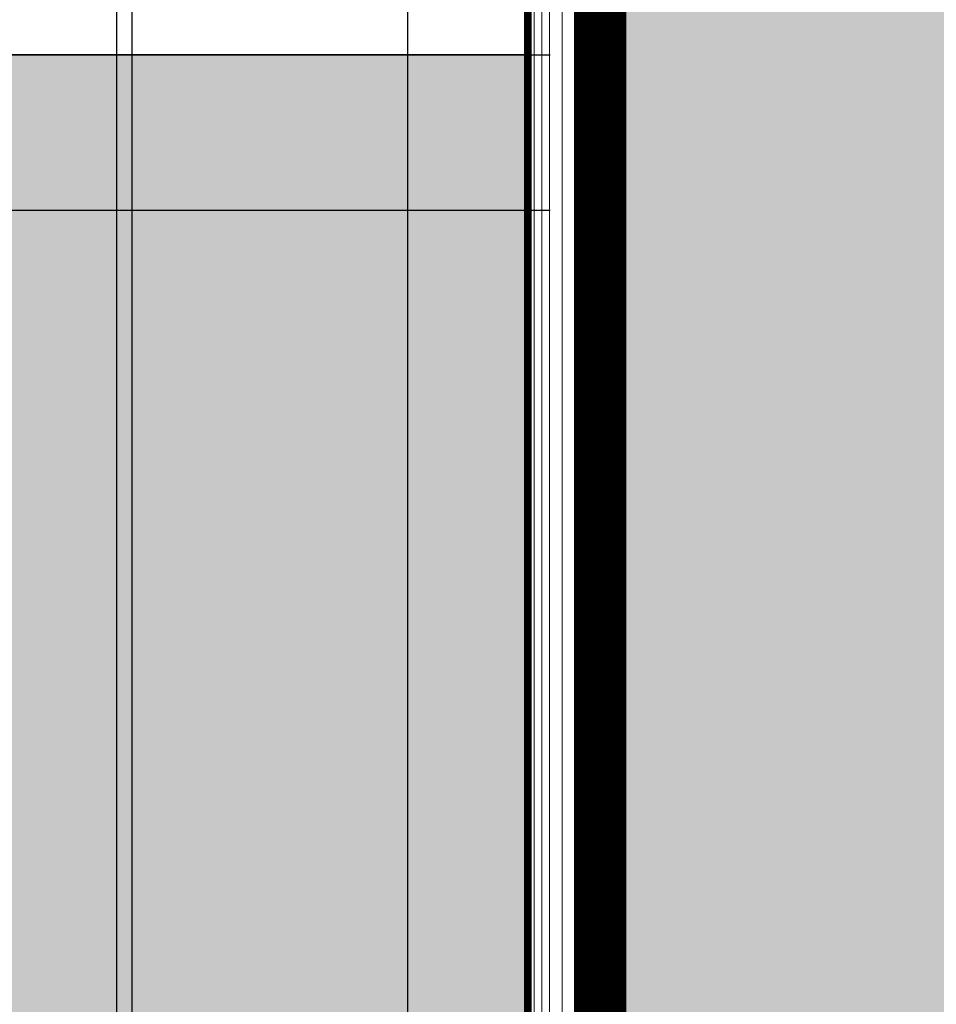
# Model space of a CAD drawing. Extents: x -11.3 to 74.2, y -19.1 to 30.6.
# Drawn here: x 44.3 to 46.1, y 15.3 to 17.3 of the extents above; entities that cross this region are included whole.
import ezdxf

# ---------------------------------------------------------------- set-up
doc = ezdxf.new("R2010")
doc.units = 0
doc.linetypes.add('DASHEDX2', pattern=[38.1, 25.4, -12.7])
doc.linetypes.add('HIDDEN', pattern=[0.375, 0.25, -0.125])
for name, color, linetype in [('0-H-PETRA', 254, 'Continuous'), ('DIATRHTH LAMARINA', 159, 'Continuous'), ('GUNITE', 130, 'Continuous'), ('KAGELO', 157, 'Continuous'), ('METAL', 157, 'Continuous'), ('PANELA', 3, 'Continuous'), ('PETROBAMBAKAS', 248, 'DASHEDX2'), ('TOIXOS', 5, 'Continuous')]:
    doc.layers.add(name, color=color, linetype=linetype)
doc.layers.add('PANELA-HATCH', color=7, linetype='Continuous', true_color=0xbdffbd)
doc.linetypes.add('BATTING', pattern='A,0.0001,-0.1,[134,ltypeshp.shx,S=0.1,R=0,X=-0.1,Y=0],-0.2,[134,ltypeshp.shx,S=0.1,R=180,X=0.1,Y=0],-0.1', length=0.4001)

msp = doc.modelspace()

# ---------------------------------------------------------------- hatches: boundary and pattern name
at = {"layer": '0-H-PETRA'}
msp.add_hatch(color=256, dxfattribs=at).paths.add_polyline_path([(46.4008, 18.8935), (45.4806, 18.8935), (45.4806, 12.1207), (45.6741, 12.1189), (45.9271, 12.3063), (45.9836, 12.3705), (46.0445, 12.4209), (46.097, 12.4583), (46.2227, 12.5034), (46.4106, 12.724)])
at = {"layer": 'PANELA-HATCH'}
h = msp.add_hatch(dxfattribs=at)
h.set_pattern_fill('DOTS,_O', color=256, scale=0.5)
h.set_pattern_definition([(0, (0, 0), (0.015625, 0.03125), [0, -0.03125])])
h.paths.add_polyline_path([(24.7893, 14.2), (45.2881, 14.2), (45.2836, 17.2), (24.7903, 17.2)])

# ---------------------------------------------------------------- linework, layer by layer
at = {"layer": 'DIATRHTH LAMARINA', "linetype": 'HIDDEN', "lineweight": 0, "ltscale": 0.2, "const_width": 0.015, "flags": 128}
msp.add_lwpolyline([(45.2881, 12.1207), (45.2881, 19.0961)], dxfattribs=at)
at = {"layer": 'GUNITE', "const_width": 0.1}
msp.add_lwpolyline([(45.4306, 12.1207), (45.4306, 19.0961)], dxfattribs=at)
at = {"layer": 'GUNITE'}
msp.add_lwpolyline([(45.3806, 12.1207), (45.3806, 19.0955)], dxfattribs=at)
at = {"layer": 'KAGELO', "linetype": 'Continuous'}
for p, q in [((45.2836, 18.168), (45.2836, 17.2)), ((26.4504, 17.2), (45.3321, 17.2)), ((45.3321, 16.895), (26.5128, 16.895))]:
    msp.add_line(p, q, dxfattribs=at)
at = {"layer": 'METAL'}
for p, q in [((45.0528, 11.1307), (45.0528, 26.1189)), ((44.4828, 4.6945), (44.4828, 20.0079)), ((44.5128, 4.6945), (44.5128, 20.0079))]:
    msp.add_line(p, q, dxfattribs=at)
at = {"layer": 'PANELA'}
msp.add_lwpolyline([(24.7893, 14.2), (45.2881, 14.2), (45.2836, 17.2), (24.7903, 17.2)], close=True, dxfattribs=at)
at = {"layer": 'PETROBAMBAKAS', "lineweight": 0, "flags": 128}
for points in [[(45.3006, 12.1207), (45.3006, 19.0961)], [(45.3306, 12.1207), (45.3306, 19.0961)]]:
    msp.add_lwpolyline(points, dxfattribs=at)
at = {"layer": 'PETROBAMBAKAS', "linetype": 'BATTING', "lineweight": 0, "ltscale": 0.035, "flags": 128}
msp.add_lwpolyline([(45.3156, 12.1207), (45.3156, 19.0961)], dxfattribs=at)
at = {"layer": 'PETROBAMBAKAS', "linetype": 'BATTING', "lineweight": 0, "ltscale": 0.055, "flags": 128}
msp.add_lwpolyline([(45.3556, 12.1207), (45.3556, 19.0961)], dxfattribs=at)
at = {"layer": 'TOIXOS'}
msp.add_line((45.4806, 12.1207), (45.4806, 19.0961), dxfattribs=at)

doc.saveas('drawing.dxf')
